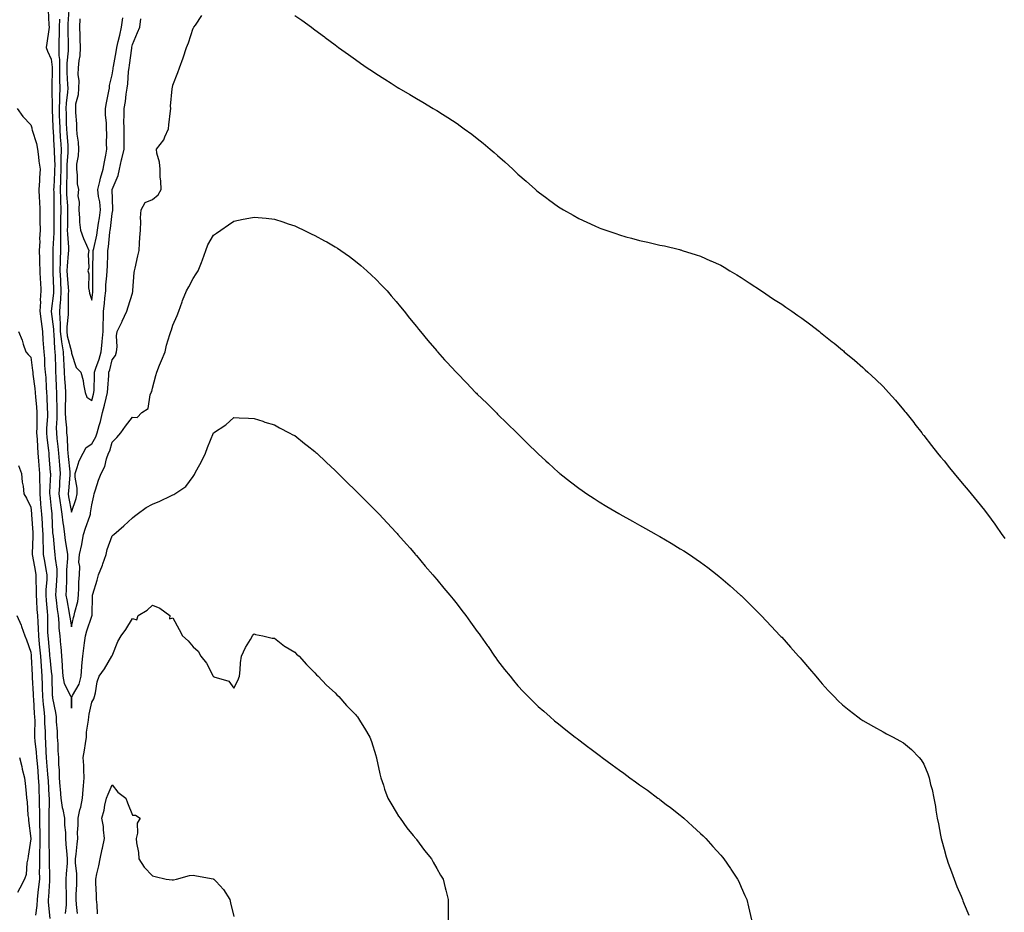
# Model space of a CAD drawing. Units: inches. Extents: x 981683 to 984323, y 7334858 to 7337498.
# Drawn here: x 983353 to 983838, y 7336506 to 7336946 of the extents above; entities that cross this region are included whole.
import ezdxf

# ---------------------------------------------------------------- set-up
doc = ezdxf.new("R2010")
doc.units = ezdxf.units.IN
doc.header["$MEASUREMENT"] = 0
doc.layers.add('Contour_98167334', color=7, linetype='Continuous', true_color=0xcf4fc2)

msp = doc.modelspace()

# ---------------------------------------------------------------- linework, layer by layer
at = {"layer": 'Contour_98167334'}
for points in [[(983366.59, 7336950.46, 3277), (983366.85, 7336943.12, 3277), (983367.02, 7336941.92, 3277), (983366.91, 7336940.78, 3277), (983365.85, 7336934.12, 3277), (983365.66, 7336931.92, 3277), (983366.32, 7336930.19, 3277), (983368.05, 7336926.27, 3277), (983368.49, 7336922.35, 3277), (983368.49, 7336921.92, 3277), (983368.5, 7336921.47, 3277), (983368.41, 7336912.28, 3277), (983368.41, 7336911.92, 3277), (983368.39, 7336911.57, 3277), (983368.57, 7336902.44, 3277), (983368.55, 7336901.92, 3277), (983368.56, 7336901.41, 3277), (983368.88, 7336892.75, 3277), (983368.9, 7336891.92, 3277), (983368.96, 7336891.01, 3277), (983369.39, 7336883.25, 3277), (983369.48, 7336881.92, 3277), (983369.45, 7336880.52, 3277), (983369.79, 7336873.66, 3277), (983369.76, 7336871.92, 3277), (983369.71, 7336870.26, 3277), (983369.31, 7336863.18, 3277), (983369.27, 7336861.92, 3277), (983369.32, 7336860.66, 3277), (983369.36, 7336853.23, 3277), (983369.41, 7336851.92, 3277), (983369.4, 7336850.58, 3277), (983369.38, 7336843.24, 3277), (983369.37, 7336841.92, 3277), (983369.37, 7336840.6, 3277), (983368.84, 7336832.71, 3277), (983368.85, 7336831.92, 3277), (983368.81, 7336831.15, 3277), (983368.91, 7336822.78, 3277), (983368.88, 7336821.92, 3277), (983368.93, 7336821.05, 3277), (983369.13, 7336813, 3277), (983369.19, 7336811.92, 3277), (983369.13, 7336810.84, 3277), (983368.05, 7336802.04, 3277), (983368.03, 7336801.94, 3277), (983368.03, 7336801.92, 3277), (983368.03, 7336801.9, 3277), (983368.05, 7336801.81, 3277), (983369.16, 7336793.03, 3277), (983369.16, 7336791.92, 3277), (983369.34, 7336790.63, 3277), (983369.63, 7336783.51, 3277), (983369.9, 7336781.92, 3277), (983369.98, 7336779.99, 3277), (983370.12, 7336774, 3277), (983370.23, 7336771.92, 3277), (983370.35, 7336769.62, 3277), (983370.55, 7336764.42, 3277), (983370.71, 7336761.92, 3277), (983370.7, 7336759.27, 3277), (983370.8, 7336754.67, 3277), (983370.79, 7336751.92, 3277), (983370.86, 7336749.11, 3277), (983370.56, 7336744.42, 3277), (983370.63, 7336741.92, 3277), (983370.87, 7336739.1, 3277), (983371.36, 7336735.23, 3277), (983371.62, 7336731.92, 3277), (983371.97, 7336728, 3277), (983372.11, 7336725.99, 3277), (983372.48, 7336721.92, 3277), (983372.21, 7336717.76, 3277), (983372.14, 7336716.01, 3277), (983371.88, 7336711.92, 3277), (983372.49, 7336707.48, 3277), (983372.6, 7336706.47, 3277), (983373.28, 7336701.92, 3277), (983373.74, 7336697.61, 3277), (983374.07, 7336695.91, 3277), (983374.55, 7336691.92, 3277), (983374.95, 7336688.82, 3277), (983375.79, 7336684.18, 3277), (983376.12, 7336681.92, 3277), (983376.18, 7336680.05, 3277), (983375.6, 7336674.37, 3277), (983375.67, 7336671.92, 3277), (983375.54, 7336669.42, 3277), (983375.49, 7336664.48, 3277), (983375.35, 7336661.92, 3277), (983375.7, 7336659.56, 3277), (983376.97, 7336653, 3277), (983377.14, 7336651.92, 3277), (983377.21, 7336651.08, 3277), (983378.05, 7336646.39, 3277), (983379.13, 7336650.84, 3277), (983379.46, 7336651.92, 3277), (983379.73, 7336653.6, 3277), (983381.16, 7336658.82, 3277), (983381.54, 7336661.92, 3277), (983381.75, 7336665.62, 3277), (983381.7, 7336668.27, 3277), (983381.95, 7336671.92, 3277), (983382.12, 7336675.99, 3277), (983381.71, 7336678.26, 3277), (983381.98, 7336681.92, 3277), (983383.12, 7336686.85, 3277), (983383.13, 7336687, 3277), (983384.01, 7336691.92, 3277), (983385.02, 7336694.94, 3277), (983387.03, 7336700.9, 3277), (983387.38, 7336701.92, 3277), (983387.51, 7336702.45, 3277), (983388.05, 7336706.55, 3277), (983389.05, 7336710.92, 3277), (983389.31, 7336711.92, 3277), (983389.97, 7336713.84, 3277), (983391.39, 7336718.59, 3277), (983392.71, 7336721.92, 3277), (983394.57, 7336725.4, 3277), (983395.33, 7336729.2, 3277), (983396.26, 7336731.92, 3277), (983396.88, 7336733.1, 3277), (983398.05, 7336737.44, 3277), (983400.37, 7336739.6, 3277), (983402.32, 7336741.92, 3277), (983404.75, 7336745.22, 3277), (983408.05, 7336749.69, 3277), (983410.51, 7336749.46, 3277), (983412.81, 7336751.92, 3277), (983415.92, 7336754.05, 3277), (983416.79, 7336760.66, 3277), (983417.34, 7336761.92, 3277), (983417.58, 7336762.39, 3277), (983418.05, 7336764.07, 3277), (983419.68, 7336770.28, 3277), (983420.07, 7336771.92, 3277), (983421.49, 7336775.36, 3277), (983422.4, 7336777.57, 3277), (983424.21, 7336781.92, 3277), (983424.86, 7336785.12, 3277), (983426.59, 7336790.46, 3277), (983426.95, 7336791.92, 3277), (983427.29, 7336792.68, 3277), (983428.05, 7336795.09, 3277), (983430.2, 7336799.77, 3277), (983431.01, 7336801.92, 3277), (983432.62, 7336806.49, 3277), (983432.82, 7336807.15, 3277), (983434.76, 7336811.92, 3277), (983435.93, 7336814.04, 3277), (983438.05, 7336818.02, 3277), (983439.57, 7336820.4, 3277), (983440.46, 7336821.92, 3277), (983442.06, 7336825.93, 3277), (983442.66, 7336827.31, 3277), (983444.31, 7336831.92, 3277), (983445.33, 7336834.64, 3277), (983448.05, 7336839.46, 3277), (983449.55, 7336840.41, 3277), (983451.66, 7336841.92, 3277), (983455.46, 7336844.51, 3277), (983458.05, 7336846.37, 3277), (983462.67, 7336847.3, 3277), (983463.64, 7336847.5, 3277), (983468.05, 7336848.39, 3277), (983471.97, 7336848, 3277), (983473.95, 7336847.81, 3277), (983478.05, 7336847.41, 3277), (983482.15, 7336846.02, 3277), (983484.88, 7336845.09, 3277), (983488.05, 7336844.02, 3277), (983489.49, 7336843.35, 3277), (983492.5, 7336841.92, 3277), (983496.24, 7336840.11, 3277), (983498.05, 7336839.24, 3277), (983502.82, 7336836.68, 3277), (983503.9, 7336836.07, 3277), (983508.05, 7336833.75, 3277), (983509.16, 7336833.04, 3277), (983510.82, 7336831.92, 3277), (983515.05, 7336828.93, 3277), (983518.05, 7336826.65, 3277), (983520.64, 7336824.51, 3277), (983523.58, 7336821.92, 3277), (983525.92, 7336819.79, 3277), (983528.05, 7336817.71, 3277), (983530.91, 7336814.78, 3277), (983533.56, 7336811.92, 3277), (983535.64, 7336809.51, 3277), (983538.05, 7336806.65, 3277), (983540.22, 7336804.08, 3277), (983542, 7336801.92, 3277), (983544.68, 7336798.55, 3277), (983548.05, 7336794.35, 3277), (983549.14, 7336793.01, 3277), (983550.05, 7336791.92, 3277), (983553.68, 7336787.55, 3277), (983558.05, 7336782.38, 3277), (983558.26, 7336782.13, 3277), (983558.46, 7336781.92, 3277), (983561.94, 7336778.03, 3277), (983562.99, 7336776.86, 3277), (983567.57, 7336771.92, 3277), (983567.8, 7336771.67, 3277), (983568.05, 7336771.4, 3277), (983572.7, 7336766.57, 3277), (983577.23, 7336761.92, 3277), (983577.64, 7336761.51, 3277), (983578.05, 7336761.1, 3277), (983582.67, 7336756.54, 3277), (983587.38, 7336751.92, 3277), (983587.72, 7336751.59, 3277), (983588.05, 7336751.25, 3277), (983592.76, 7336746.63, 3277), (983597.56, 7336741.92, 3277), (983597.81, 7336741.68, 3277), (983598.05, 7336741.44, 3277), (983602.85, 7336736.72, 3277), (983607.76, 7336731.92, 3277), (983607.9, 7336731.77, 3277), (983608.05, 7336731.63, 3277), (983611.8, 7336728.17, 3277), (983613.1, 7336726.97, 3277), (983618.05, 7336722.47, 3277), (983618.35, 7336722.22, 3277), (983618.74, 7336721.92, 3277), (983623.99, 7336717.86, 3277), (983628.05, 7336714.72, 3277), (983629.7, 7336713.58, 3277), (983632.11, 7336711.92, 3277), (983635.66, 7336709.53, 3277), (983638.05, 7336707.93, 3277), (983641.83, 7336705.7, 3277), (983647.75, 7336702.22, 3277), (983648.05, 7336702.04, 3277), (983648.13, 7336702, 3277), (983648.27, 7336701.92, 3277), (983654.53, 7336698.4, 3277), (983658.05, 7336696.44, 3277), (983660.97, 7336694.84, 3277), (983666.19, 7336691.92, 3277), (983667.37, 7336691.24, 3277), (983668.05, 7336690.84, 3277), (983670.72, 7336689.26, 3277), (983673.66, 7336687.53, 3277), (983678.05, 7336684.86, 3277), (983679.86, 7336683.73, 3277), (983682.58, 7336681.92, 3277), (983685.85, 7336679.72, 3277), (983688.05, 7336678.18, 3277), (983691.64, 7336675.51, 3277), (983696.31, 7336671.92, 3277), (983697.29, 7336671.16, 3277), (983698.05, 7336670.54, 3277), (983702.67, 7336666.54, 3277), (983707.84, 7336661.92, 3277), (983707.95, 7336661.82, 3277), (983708.05, 7336661.73, 3277), (983712.99, 7336656.86, 3277), (983717.89, 7336651.92, 3277), (983717.97, 7336651.84, 3277), (983718.05, 7336651.77, 3277), (983722.84, 7336646.72, 3277), (983727.34, 7336641.92, 3277), (983727.69, 7336641.56, 3277), (983728.05, 7336641.17, 3277), (983732.43, 7336636.3, 3277), (983736.32, 7336631.92, 3277), (983737.14, 7336631.01, 3277), (983738.05, 7336629.97, 3277), (983741.78, 7336625.65, 3277), (983744.87, 7336621.92, 3277), (983746.34, 7336620.21, 3277), (983748.05, 7336618.17, 3277), (983751.04, 7336614.91, 3277), (983753.85, 7336611.92, 3277), (983755.95, 7336609.82, 3277), (983758.05, 7336607.79, 3277), (983761.28, 7336605.15, 3277), (983765.53, 7336601.92, 3277), (983767, 7336600.86, 3277), (983768.05, 7336600.12, 3277), (983773.26, 7336597.13, 3277), (983778.05, 7336594.48, 3277), (983779.76, 7336593.63, 3277), (983783.05, 7336591.92, 3277), (983786.28, 7336590.16, 3277), (983788.05, 7336589.07, 3277), (983791.98, 7336585.84, 3277), (983795.83, 7336581.92, 3277), (983796.81, 7336580.67, 3277), (983798.05, 7336578.53, 3277), (983800.02, 7336573.89, 3277), (983800.67, 7336571.92, 3277), (983801.47, 7336568.5, 3277), (983802.15, 7336566.03, 3277), (983803.02, 7336561.92, 3277), (983803.79, 7336557.67, 3277), (983804.05, 7336555.92, 3277), (983804.74, 7336551.92, 3277), (983805.31, 7336549.18, 3277), (983806.33, 7336543.64, 3277), (983806.67, 7336541.92, 3277), (983806.96, 7336540.83, 3277), (983808.05, 7336536.68, 3277), (983809.08, 7336532.95, 3277), (983809.38, 7336531.92, 3277), (983810.13, 7336529.84, 3277), (983811.67, 7336525.54, 3277), (983812.99, 7336521.92, 3277), (983814.45, 7336518.32, 3277), (983816.51, 7336513.46, 3277), (983817.14, 7336511.92, 3277), (983817.4, 7336511.26, 3277), (983818.05, 7336509.6, 3277), (983820.33, 7336504.2, 3277)], [(983372.13, 7336946.01, 3278), (983372.04, 7336941.92, 3278), (983372, 7336937.97, 3278), (983371.91, 7336935.78, 3278), (983371.86, 7336931.92, 3278), (983371.88, 7336928.09, 3278), (983372.11, 7336925.98, 3278), (983372.13, 7336921.92, 3278), (983372.23, 7336917.75, 3278), (983372.21, 7336916.08, 3278), (983372.31, 7336911.92, 3278), (983372.09, 7336907.88, 3278), (983372.12, 7336906, 3278), (983371.93, 7336901.92, 3278), (983372.05, 7336897.92, 3278), (983372.12, 7336896, 3278), (983372.25, 7336891.92, 3278), (983372.54, 7336887.43, 3278), (983372.59, 7336886.47, 3278), (983372.9, 7336881.92, 3278), (983372.82, 7336877.15, 3278), (983372.84, 7336876.71, 3278), (983372.77, 7336871.92, 3278), (983372.63, 7336867.34, 3278), (983372.57, 7336866.45, 3278), (983372.43, 7336861.92, 3278), (983372.59, 7336857.38, 3278), (983372.59, 7336856.47, 3278), (983372.77, 7336851.92, 3278), (983372.73, 7336847.24, 3278), (983372.73, 7336846.59, 3278), (983372.69, 7336841.92, 3278), (983372.71, 7336837.26, 3278), (983372.66, 7336836.53, 3278), (983372.69, 7336831.92, 3278), (983372.5, 7336827.47, 3278), (983372.51, 7336826.38, 3278), (983372.35, 7336821.92, 3278), (983372.58, 7336817.39, 3278), (983372.6, 7336816.47, 3278), (983372.84, 7336811.92, 3278), (983372.61, 7336807.36, 3278), (983372.48, 7336806.35, 3278), (983372.22, 7336801.92, 3278), (983372.25, 7336797.72, 3278), (983372.42, 7336796.3, 3278), (983372.45, 7336791.92, 3278), (983373.11, 7336786.98, 3278), (983373.15, 7336786.82, 3278), (983373.95, 7336781.92, 3278), (983374.13, 7336778, 3278), (983374.3, 7336775.67, 3278), (983374.48, 7336771.92, 3278), (983374.67, 7336768.54, 3278), (983374.95, 7336765.02, 3278), (983375.13, 7336761.92, 3278), (983375.13, 7336759, 3278), (983375.02, 7336754.95, 3278), (983375.01, 7336751.92, 3278), (983375.08, 7336748.95, 3278), (983375.61, 7336744.36, 3278), (983375.68, 7336741.92, 3278), (983375.86, 7336739.74, 3278), (983376.09, 7336733.88, 3278), (983376.24, 7336731.92, 3278), (983376.39, 7336730.26, 3278), (983377.2, 7336722.77, 3278), (983377.28, 7336721.92, 3278), (983377.22, 7336721.09, 3278), (983376.52, 7336713.45, 3278), (983376.42, 7336711.92, 3278), (983376.61, 7336710.49, 3278), (983378.05, 7336702.79, 3278), (983380.36, 7336709.61, 3278), (983380.85, 7336711.92, 3278), (983380.83, 7336714.7, 3278), (983379.86, 7336720.11, 3278), (983379.84, 7336721.92, 3278), (983380.93, 7336724.8, 3278), (983381.89, 7336728.09, 3278), (983383.81, 7336731.92, 3278), (983385.24, 7336734.73, 3278), (983388.05, 7336736.6, 3278), (983390.04, 7336739.93, 3278), (983390.78, 7336741.92, 3278), (983391.78, 7336745.66, 3278), (983392.41, 7336747.56, 3278), (983393.4, 7336751.92, 3278), (983394.36, 7336755.61, 3278), (983395.14, 7336759.01, 3278), (983395.86, 7336761.92, 3278), (983395.96, 7336764.01, 3278), (983396.42, 7336770.28, 3278), (983396.5, 7336771.92, 3278), (983396.88, 7336773.09, 3278), (983398.05, 7336777.94, 3278), (983399.83, 7336780.14, 3278), (983400.21, 7336781.92, 3278), (983400.52, 7336784.39, 3278), (983400.19, 7336789.78, 3278), (983400.62, 7336791.92, 3278), (983403.08, 7336796.9, 3278), (983403.11, 7336796.98, 3278), (983405.28, 7336801.92, 3278), (983405.92, 7336804.04, 3278), (983408.05, 7336810.85, 3278), (983408.3, 7336811.67, 3278), (983408.3, 7336811.92, 3278), (983408.32, 7336812.19, 3278), (983409.01, 7336820.96, 3278), (983409.08, 7336821.92, 3278), (983409.37, 7336823.23, 3278), (983410.78, 7336829.18, 3278), (983411.36, 7336831.92, 3278), (983411.63, 7336835.51, 3278), (983411.67, 7336838.3, 3278), (983412, 7336841.92, 3278), (983412.25, 7336846.12, 3278), (983412.06, 7336847.91, 3278), (983412.41, 7336851.92, 3278), (983414.44, 7336855.53, 3278), (983418.05, 7336856.96, 3278), (983420.72, 7336859.25, 3278), (983422.2, 7336861.92, 3278), (983422.14, 7336866.01, 3278), (983421.83, 7336868.14, 3278), (983421.76, 7336871.92, 3278), (983421.5, 7336875.37, 3278), (983420.14, 7336879.83, 3278), (983419.9, 7336881.92, 3278), (983423.55, 7336886.43, 3278), (983424.06, 7336887.93, 3278), (983425.95, 7336891.92, 3278), (983426.09, 7336893.88, 3278), (983426.89, 7336900.76, 3278), (983426.98, 7336901.92, 3278), (983426.91, 7336903.06, 3278), (983427.75, 7336911.61, 3278), (983427.72, 7336911.92, 3278), (983427.79, 7336912.18, 3278), (983428.05, 7336913.32, 3278), (983430.4, 7336919.57, 3278), (983431.24, 7336921.92, 3278), (983433.06, 7336926.91, 3278), (983433.07, 7336926.94, 3278), (983434.8, 7336931.92, 3278), (983435.76, 7336934.21, 3278), (983438.05, 7336941.47, 3278), (983438.25, 7336941.73, 3278), (983438.38, 7336941.92, 3278), (983439.13, 7336943, 3278), (983442.3, 7336947.67, 3278)], [(983376.7, 7336950.57, 3279), (983376.33, 7336943.64, 3279), (983376.29, 7336941.92, 3279), (983376.27, 7336940.14, 3279), (983376.39, 7336933.58, 3279), (983376.37, 7336931.92, 3279), (983376.38, 7336930.25, 3279), (983375.76, 7336924.21, 3279), (983375.77, 7336921.92, 3279), (983375.82, 7336919.7, 3279), (983376.17, 7336913.81, 3279), (983376.2, 7336911.92, 3279), (983376.1, 7336909.97, 3279), (983375.44, 7336904.53, 3279), (983375.32, 7336901.92, 3279), (983375.4, 7336899.27, 3279), (983375.52, 7336894.45, 3279), (983375.6, 7336891.92, 3279), (983375.75, 7336889.62, 3279), (983376.2, 7336883.77, 3279), (983376.33, 7336881.92, 3279), (983376.29, 7336880.17, 3279), (983375.8, 7336874.17, 3279), (983375.76, 7336871.92, 3279), (983375.7, 7336869.57, 3279), (983375.67, 7336864.3, 3279), (983375.6, 7336861.92, 3279), (983375.68, 7336859.55, 3279), (983376.05, 7336853.92, 3279), (983376.12, 7336851.92, 3279), (983376.11, 7336849.98, 3279), (983376.03, 7336843.94, 3279), (983376.01, 7336841.92, 3279), (983376.02, 7336839.89, 3279), (983376.52, 7336833.45, 3279), (983376.53, 7336831.92, 3279), (983376.46, 7336830.33, 3279), (983375.89, 7336824.08, 3279), (983375.8, 7336821.92, 3279), (983375.92, 7336819.79, 3279), (983376.42, 7336813.56, 3279), (983376.51, 7336811.92, 3279), (983376.42, 7336810.29, 3279), (983376.5, 7336803.47, 3279), (983376.4, 7336801.92, 3279), (983376.41, 7336800.28, 3279), (983375.73, 7336794.24, 3279), (983375.74, 7336791.92, 3279), (983376.01, 7336789.88, 3279), (983377.99, 7336781.98, 3279), (983378, 7336781.92, 3279), (983378, 7336781.88, 3279), (983378.05, 7336781.24, 3279), (983380.29, 7336774.15, 3279), (983382.6, 7336771.92, 3279), (983383.87, 7336767.74, 3279), (983384, 7336765.97, 3279), (983384.86, 7336761.92, 3279), (983385.67, 7336759.54, 3279), (983388.05, 7336757.95, 3279), (983388.92, 7336761.06, 3279), (983389.13, 7336761.92, 3279), (983389.18, 7336763.05, 3279), (983389.35, 7336770.62, 3279), (983389.41, 7336771.92, 3279), (983390.07, 7336773.94, 3279), (983391.68, 7336778.29, 3279), (983392.73, 7336781.92, 3279), (983393.23, 7336786.74, 3279), (983393.22, 7336787.09, 3279), (983393.62, 7336791.92, 3279), (983393.64, 7336796.33, 3279), (983393.82, 7336797.69, 3279), (983393.84, 7336801.92, 3279), (983394.27, 7336805.7, 3279), (983394.51, 7336808.39, 3279), (983394.91, 7336811.92, 3279), (983395.05, 7336814.92, 3279), (983395.52, 7336819.39, 3279), (983395.66, 7336821.92, 3279), (983395.73, 7336824.24, 3279), (983395.96, 7336829.83, 3279), (983396.02, 7336831.92, 3279), (983396.33, 7336833.64, 3279), (983397.01, 7336840.88, 3279), (983397.18, 7336841.92, 3279), (983397.29, 7336842.68, 3279), (983398.05, 7336850.11, 3279), (983398.39, 7336851.58, 3279), (983398.41, 7336851.92, 3279), (983398.41, 7336852.28, 3279), (983398.09, 7336861.88, 3279), (983398.09, 7336861.92, 3279), (983398.11, 7336861.97, 3279), (983401.05, 7336868.92, 3279), (983401.72, 7336871.92, 3279), (983402.79, 7336876.66, 3279), (983402.88, 7336877.09, 3279), (983403.96, 7336881.92, 3279), (983403.99, 7336885.99, 3279), (983403.96, 7336887.82, 3279), (983403.98, 7336891.92, 3279), (983403.94, 7336896.04, 3279), (983404.08, 7336897.94, 3279), (983404.03, 7336901.92, 3279), (983404.65, 7336905.32, 3279), (983405.07, 7336908.95, 3279), (983405.57, 7336911.92, 3279), (983405.85, 7336914.12, 3279), (983406.23, 7336920.11, 3279), (983406.45, 7336921.92, 3279), (983406.66, 7336923.3, 3279), (983407.76, 7336931.62, 3279), (983407.8, 7336931.92, 3279), (983407.84, 7336932.13, 3279), (983408.05, 7336933.5, 3279), (983410.56, 7336939.42, 3279), (983411.72, 7336941.92, 3279), (983412.23, 7336946.1, 3279)], [(983488.05, 7336947.83, 3278), (983491.53, 7336945.4, 3278), (983496.33, 7336941.92, 3278), (983497.35, 7336941.22, 3278), (983498.05, 7336940.73, 3278), (983502.68, 7336937.3, 3278), (983503.11, 7336936.98, 3278), (983508.05, 7336933.21, 3278), (983508.78, 7336932.65, 3278), (983509.71, 7336931.92, 3278), (983514.62, 7336928.49, 3278), (983518.05, 7336926.04, 3278), (983520.45, 7336924.32, 3278), (983523.78, 7336921.92, 3278), (983526.38, 7336920.26, 3278), (983528.05, 7336919.19, 3278), (983532.47, 7336916.35, 3278), (983535.63, 7336914.35, 3278), (983538.05, 7336912.8, 3278), (983538.59, 7336912.46, 3278), (983539.45, 7336911.92, 3278), (983544.87, 7336908.73, 3278), (983548.05, 7336906.87, 3278), (983551.16, 7336905.03, 3278), (983556.31, 7336901.92, 3278), (983557.41, 7336901.28, 3278), (983558.05, 7336900.89, 3278), (983560.85, 7336899.12, 3278), (983563.56, 7336897.42, 3278), (983568.05, 7336894.45, 3278), (983569.54, 7336893.42, 3278), (983571.62, 7336891.92, 3278), (983575.34, 7336889.21, 3278), (983578.05, 7336887.13, 3278), (983580.95, 7336884.82, 3278), (983584.46, 7336881.92, 3278), (983586.38, 7336880.25, 3278), (983588.05, 7336878.75, 3278), (983591.65, 7336875.52, 3278), (983595.53, 7336871.92, 3278), (983596.81, 7336870.68, 3278), (983598.05, 7336869.45, 3278), (983602.13, 7336866, 3278), (983606.76, 7336861.92, 3278), (983607.44, 7336861.31, 3278), (983608.05, 7336860.78, 3278), (983612.34, 7336857.63, 3278), (983613.16, 7336857.03, 3278), (983618.05, 7336853.35, 3278), (983618.97, 7336852.84, 3278), (983620.58, 7336851.92, 3278), (983625.36, 7336849.23, 3278), (983628.05, 7336847.67, 3278), (983632, 7336845.87, 3278), (983635.99, 7336843.98, 3278), (983638.05, 7336843.03, 3278), (983638.89, 7336842.76, 3278), (983641.32, 7336841.92, 3278), (983646.32, 7336840.2, 3278), (983648.05, 7336839.55, 3278), (983651.32, 7336838.65, 3278), (983654.08, 7336837.95, 3278), (983658.05, 7336836.81, 3278), (983662.08, 7336835.95, 3278), (983664.65, 7336835.32, 3278), (983668.05, 7336834.58, 3278), (983670.26, 7336834.13, 3278), (983677.67, 7336832.3, 3278), (983678.05, 7336832.21, 3278), (983678.28, 7336832.15, 3278), (983679.04, 7336831.92, 3278), (983685.92, 7336829.79, 3278), (983688.05, 7336829.04, 3278), (983692.99, 7336826.86, 3278), (983693.22, 7336826.75, 3278), (983698.05, 7336824.64, 3278), (983699.76, 7336823.62, 3278), (983702.51, 7336821.92, 3278), (983705.94, 7336819.82, 3278), (983708.05, 7336818.51, 3278), (983712.02, 7336815.89, 3278), (983718.05, 7336811.92, 3278), (983724.09, 7336807.96, 3278), (983728.05, 7336805.41, 3278), (983730.12, 7336803.99, 3278), (983733.08, 7336801.92, 3278), (983736.03, 7336799.9, 3278), (983738.05, 7336798.48, 3278), (983741.81, 7336795.67, 3278), (983746.63, 7336791.92, 3278), (983747.43, 7336791.31, 3278), (983748.05, 7336790.83, 3278), (983752.97, 7336786.85, 3278), (983753.84, 7336786.13, 3278), (983758.05, 7336782.66, 3278), (983758.45, 7336782.33, 3278), (983758.92, 7336781.92, 3278), (983763.89, 7336777.76, 3278), (983768.05, 7336774.14, 3278), (983769.21, 7336773.09, 3278), (983770.46, 7336771.92, 3278), (983774.42, 7336768.29, 3278), (983778.05, 7336764.76, 3278), (983779.42, 7336763.29, 3278), (983780.63, 7336761.92, 3278), (983784.13, 7336758, 3278), (983788.05, 7336753.31, 3278), (983788.67, 7336752.55, 3278), (983789.16, 7336751.92, 3278), (983793.14, 7336747.01, 3278), (983793.74, 7336746.23, 3278), (983797.08, 7336741.92, 3278), (983797.51, 7336741.38, 3278), (983798.05, 7336740.7, 3278), (983801.93, 7336735.8, 3278), (983804.92, 7336731.92, 3278), (983806.32, 7336730.19, 3278), (983808.05, 7336728.09, 3278), (983810.82, 7336724.69, 3278), (983813.05, 7336721.92, 3278), (983815.34, 7336719.21, 3278), (983818.05, 7336716, 3278), (983819.9, 7336713.76, 3278), (983821.37, 7336711.92, 3278), (983824.42, 7336708.29, 3278), (983828.05, 7336703.86, 3278), (983828.89, 7336702.76, 3278), (983829.5, 7336701.92, 3278), (983833.13, 7336697, 3278), (983833.45, 7336696.52, 3278), (983836.61, 7336691.92, 3278), (983837.22, 7336691.09, 3278), (983838.05, 7336689.86, 3278)], [(983382.2, 7336946.08, 3280), (983381.99, 7336941.92, 3280), (983382.15, 7336937.82, 3280), (983382.2, 7336936.07, 3280), (983382.37, 7336931.92, 3280), (983382.13, 7336927.84, 3280), (983381.68, 7336925.55, 3280), (983381.41, 7336921.92, 3280), (983381.24, 7336918.72, 3280), (983381.61, 7336915.48, 3280), (983381.49, 7336911.92, 3280), (983381.34, 7336908.62, 3280), (983380.12, 7336904, 3280), (983379.99, 7336901.92, 3280), (983380.09, 7336899.88, 3280), (983380.49, 7336894.37, 3280), (983380.61, 7336891.92, 3280), (983380.66, 7336889.31, 3280), (983381.4, 7336885.26, 3280), (983381.44, 7336881.92, 3280), (983381.39, 7336878.58, 3280), (983380.51, 7336874.38, 3280), (983380.46, 7336871.92, 3280), (983380.93, 7336869.03, 3280), (983380.85, 7336864.72, 3280), (983381.58, 7336861.92, 3280), (983381.21, 7336858.76, 3280), (983381.88, 7336855.75, 3280), (983381.63, 7336851.92, 3280), (983382.06, 7336847.9, 3280), (983381.99, 7336845.86, 3280), (983382.57, 7336841.92, 3280), (983383.96, 7336837.83, 3280), (983385.5, 7336834.46, 3280), (983386.54, 7336831.92, 3280), (983386.25, 7336830.12, 3280), (983386.58, 7336823.4, 3280), (983386.18, 7336821.92, 3280), (983386.56, 7336820.43, 3280), (983386.45, 7336813.53, 3280), (983386.7, 7336811.92, 3280), (983386.91, 7336810.77, 3280), (983388.05, 7336807.46, 3280)], [(983388.05, 7336807.46, 3280), (983388.56, 7336811.41, 3280), (983388.62, 7336811.92, 3280), (983388.65, 7336812.51, 3280), (983388.59, 7336821.38, 3280), (983388.62, 7336821.92, 3280), (983388.64, 7336822.51, 3280), (983388.8, 7336831.17, 3280), (983388.82, 7336831.92, 3280), (983389, 7336832.87, 3280), (983390.57, 7336839.41, 3280), (983390.96, 7336841.92, 3280), (983391.45, 7336845.32, 3280), (983391.93, 7336848.04, 3280), (983392.44, 7336851.92, 3280), (983392.01, 7336855.88, 3280), (983391.42, 7336858.55, 3280), (983390.97, 7336861.92, 3280), (983392.04, 7336865.91, 3280), (983392.44, 7336867.53, 3280), (983393.69, 7336871.92, 3280), (983394.35, 7336875.62, 3280), (983394.99, 7336878.86, 3280), (983395.56, 7336881.92, 3280), (983395.39, 7336884.57, 3280), (983395.53, 7336889.41, 3280), (983395.35, 7336891.92, 3280), (983395.25, 7336894.72, 3280), (983394.88, 7336898.75, 3280), (983394.78, 7336901.92, 3280), (983395.3, 7336904.67, 3280), (983396.51, 7336910.38, 3280), (983396.81, 7336911.92, 3280), (983396.79, 7336913.18, 3280), (983398.05, 7336918.54, 3280), (983398.56, 7336921.41, 3280), (983398.62, 7336921.92, 3280), (983398.72, 7336922.6, 3280), (983400.05, 7336929.91, 3280), (983400.36, 7336931.92, 3280), (983401.06, 7336934.93, 3280), (983401.94, 7336938.03, 3280), (983402.73, 7336941.92, 3280), (983403.3, 7336946.67, 3280)], [(983351.27, 7336901.92, 3276), (983354.08, 7336897.95, 3276), (983358.05, 7336893.89, 3276), (983358.48, 7336892.35, 3276), (983358.57, 7336891.92, 3276), (983358.75, 7336891.22, 3276), (983360.74, 7336884.6, 3276), (983361.36, 7336881.92, 3276), (983361.85, 7336878.12, 3276), (983362.03, 7336875.91, 3276), (983362.61, 7336871.92, 3276), (983362.25, 7336867.72, 3276), (983362.33, 7336866.2, 3276), (983362.05, 7336861.92, 3276), (983362.19, 7336857.78, 3276), (983362.26, 7336856.13, 3276), (983362.4, 7336851.92, 3276), (983362.47, 7336847.49, 3276), (983362.53, 7336846.4, 3276), (983362.61, 7336841.92, 3276), (983362.34, 7336837.63, 3276), (983362.4, 7336836.27, 3276), (983362.17, 7336831.92, 3276), (983362.26, 7336827.71, 3276), (983362.3, 7336826.16, 3276), (983362.39, 7336821.92, 3276), (983362.67, 7336817.3, 3276), (983362.72, 7336816.59, 3276), (983363, 7336811.92, 3276), (983362.67, 7336807.31, 3276), (983362.72, 7336806.59, 3276), (983362.46, 7336801.92, 3276), (983363.07, 7336796.94, 3276), (983363.08, 7336796.89, 3276), (983363.78, 7336791.92, 3276), (983364.02, 7336787.88, 3276), (983364.17, 7336785.8, 3276), (983364.4, 7336781.92, 3276), (983364.69, 7336778.56, 3276), (983364.81, 7336775.16, 3276), (983365.06, 7336771.92, 3276), (983365.34, 7336769.21, 3276), (983365.58, 7336764.39, 3276), (983365.8, 7336761.92, 3276), (983365.95, 7336759.82, 3276), (983366.12, 7336753.86, 3276), (983366.23, 7336751.92, 3276), (983366.17, 7336750.04, 3276), (983365.76, 7336744.21, 3276), (983365.68, 7336741.92, 3276), (983365.86, 7336739.73, 3276), (983366.73, 7336733.24, 3276), (983366.86, 7336731.92, 3276), (983366.94, 7336730.81, 3276), (983367.63, 7336722.34, 3276), (983367.66, 7336721.92, 3276), (983367.66, 7336721.53, 3276), (983367.29, 7336712.69, 3276), (983367.29, 7336711.92, 3276), (983367.35, 7336711.22, 3276), (983368.05, 7336704.64, 3276), (983368.3, 7336702.17, 3276), (983368.34, 7336701.92, 3276), (983368.37, 7336701.6, 3276), (983368.78, 7336692.66, 3276), (983368.88, 7336691.92, 3276), (983369, 7336690.97, 3276), (983369.65, 7336683.52, 3276), (983369.88, 7336681.92, 3276), (983369.94, 7336680.03, 3276), (983370.82, 7336674.69, 3276), (983370.89, 7336671.92, 3276), (983370.76, 7336669.21, 3276), (983370.33, 7336664.2, 3276), (983370.21, 7336661.92, 3276), (983370.57, 7336659.4, 3276), (983371.05, 7336654.92, 3276), (983371.52, 7336651.92, 3276), (983371.85, 7336648.13, 3276), (983371.87, 7336645.74, 3276), (983372.26, 7336641.92, 3276), (983372.71, 7336637.26, 3276), (983372.79, 7336636.65, 3276), (983373.22, 7336631.92, 3276), (983373.51, 7336627.38, 3276), (983373.51, 7336626.46, 3276), (983373.77, 7336621.92, 3276), (983374.51, 7336618.38, 3276), (983377.65, 7336612.32, 3276), (983377.79, 7336611.92, 3276), (983377.83, 7336611.69, 3276), (983378.05, 7336606.24, 3276), (983378.3, 7336611.66, 3276), (983378.34, 7336611.92, 3276), (983378.56, 7336612.43, 3276), (983381.84, 7336618.13, 3276), (983382.78, 7336621.92, 3276), (983383.16, 7336626.81, 3276), (983383.21, 7336627.07, 3276), (983383.65, 7336631.92, 3276), (983384.09, 7336635.88, 3276), (983384.5, 7336638.37, 3276), (983384.93, 7336641.92, 3276), (983385.61, 7336644.36, 3276), (983388.05, 7336651.64, 3276), (983388.17, 7336651.81, 3276), (983388.22, 7336651.92, 3276), (983388.23, 7336652.1, 3276), (983388.36, 7336661.6, 3276), (983388.39, 7336661.92, 3276), (983388.54, 7336662.41, 3276), (983390.67, 7336669.3, 3276), (983391.42, 7336671.92, 3276), (983393.31, 7336676.66, 3276), (983393.54, 7336677.41, 3276), (983395.1, 7336681.92, 3276), (983395.6, 7336684.38, 3276), (983398.05, 7336691.24, 3276), (983398.45, 7336691.52, 3276), (983398.92, 7336691.92, 3276), (983403.91, 7336696.06, 3276), (983408.05, 7336700.06, 3276), (983409.09, 7336700.88, 3276), (983410.42, 7336701.92, 3276), (983414.82, 7336705.15, 3276), (983418.05, 7336706.85, 3276), (983421.65, 7336708.32, 3276), (983427.03, 7336710.9, 3276), (983428.05, 7336711.36, 3276), (983428.44, 7336711.53, 3276), (983428.98, 7336711.92, 3276), (983434.41, 7336715.57, 3276), (983438.05, 7336720.41, 3276), (983438.62, 7336721.36, 3276), (983438.91, 7336721.92, 3276), (983439.88, 7336723.75, 3276), (983442.12, 7336727.84, 3276), (983444.09, 7336731.92, 3276), (983445.16, 7336734.82, 3276), (983448.03, 7336741.91, 3276), (983448.04, 7336741.93, 3276), (983448.05, 7336741.94, 3276), (983448.12, 7336741.99, 3276), (983454.07, 7336745.9, 3276), (983458.05, 7336749.49, 3276), (983460.64, 7336749.34, 3276), (983465.34, 7336749.21, 3276), (983468.05, 7336749.05, 3276), (983472.3, 7336747.67, 3276), (983473.42, 7336747.3, 3276), (983478.05, 7336745.86, 3276), (983480.59, 7336744.45, 3276), (983485.39, 7336741.92, 3276), (983487.17, 7336741.04, 3276), (983488.05, 7336740.59, 3276), (983492.9, 7336736.78, 3276), (983494.18, 7336735.78, 3276), (983498.05, 7336732.77, 3276), (983498.48, 7336732.34, 3276), (983498.91, 7336731.92, 3276), (983503.59, 7336727.46, 3276), (983508.05, 7336723.36, 3276), (983508.75, 7336722.63, 3276), (983509.47, 7336721.92, 3276), (983513.76, 7336717.64, 3276), (983518.05, 7336713.57, 3276), (983518.87, 7336712.75, 3276), (983519.72, 7336711.92, 3276), (983523.85, 7336707.73, 3276), (983528.05, 7336703.57, 3276), (983528.86, 7336702.73, 3276), (983529.65, 7336701.92, 3276), (983533.69, 7336697.56, 3276), (983538.05, 7336692.9, 3276), (983538.52, 7336692.38, 3276), (983538.93, 7336691.92, 3276), (983543.18, 7336687.05, 3276), (983544.89, 7336685.09, 3276), (983547.64, 7336681.92, 3276), (983547.84, 7336681.7, 3276), (983548.05, 7336681.45, 3276), (983552.44, 7336676.31, 3276), (983556.2, 7336671.92, 3276), (983557.04, 7336670.91, 3276), (983558.05, 7336669.71, 3276), (983561.59, 7336665.46, 3276), (983564.51, 7336661.92, 3276), (983566.08, 7336659.95, 3276), (983568.05, 7336657.42, 3276), (983570.47, 7336654.34, 3276), (983572.37, 7336651.92, 3276), (983574.76, 7336648.63, 3276), (983578.05, 7336644.08, 3276), (983578.97, 7336642.84, 3276), (983579.65, 7336641.92, 3276), (983583.1, 7336636.97, 3276), (983583.33, 7336636.63, 3276), (983586.61, 7336631.92, 3276), (983587.19, 7336631.06, 3276), (983588.05, 7336629.8, 3276), (983591.48, 7336625.35, 3276), (983594.22, 7336621.92, 3276), (983595.93, 7336619.8, 3276), (983598.05, 7336617.26, 3276), (983600.63, 7336614.5, 3276), (983603.14, 7336611.92, 3276), (983605.58, 7336609.45, 3276), (983608.05, 7336607.07, 3276), (983610.78, 7336604.66, 3276), (983613.97, 7336601.92, 3276), (983616.18, 7336600.05, 3276), (983618.05, 7336598.54, 3276), (983621.72, 7336595.59, 3276), (983626.36, 7336591.92, 3276), (983627.31, 7336591.18, 3276), (983628.05, 7336590.61, 3276), (983632.99, 7336586.86, 3276), (983633.49, 7336586.49, 3276), (983638.05, 7336583.05, 3276), (983638.69, 7336582.56, 3276), (983639.56, 7336581.92, 3276), (983644.46, 7336578.32, 3276), (983648.05, 7336575.66, 3276), (983650.23, 7336574.1, 3276), (983653.22, 7336571.92, 3276), (983656.05, 7336569.92, 3276), (983658.05, 7336568.46, 3276), (983661.87, 7336565.74, 3276), (983667.07, 7336561.92, 3276), (983667.64, 7336561.51, 3276), (983668.05, 7336561.19, 3276), (983671.18, 7336558.78, 3276), (983673.3, 7336557.17, 3276), (983678.05, 7336553.38, 3276), (983678.86, 7336552.73, 3276), (983679.81, 7336551.92, 3276), (983684.17, 7336548.05, 3276), (983688.05, 7336544.46, 3276), (983689.36, 7336543.23, 3276), (983690.71, 7336541.92, 3276), (983694.19, 7336538.06, 3276), (983698.05, 7336533.71, 3276), (983698.88, 7336532.76, 3276), (983699.6, 7336531.92, 3276), (983702.85, 7336527.11, 3276), (983703.01, 7336526.88, 3276), (983706.34, 7336521.92, 3276), (983706.87, 7336520.73, 3276), (983708.05, 7336518, 3276), (983709.95, 7336513.82, 3276), (983710.84, 7336511.92, 3276), (983711.7, 7336508.26, 3276), (983712.18, 7336506.06, 3276), (983713.19, 7336501.92, 3276)], [(983351.97, 7336791.92, 3275), (983353.75, 7336787.62, 3275), (983354.3, 7336785.67, 3275), (983355.59, 7336781.92, 3275), (983356.78, 7336780.65, 3275), (983358.05, 7336779.21, 3275), (983358.89, 7336772.76, 3275), (983358.96, 7336771.92, 3275), (983359.06, 7336770.91, 3275), (983360.03, 7336763.91, 3275), (983360.22, 7336761.92, 3275), (983360.37, 7336759.6, 3275), (983360.86, 7336754.73, 3275), (983361.04, 7336751.92, 3275), (983360.93, 7336749.04, 3275), (983360.94, 7336744.81, 3275), (983360.84, 7336741.92, 3275), (983361.1, 7336738.87, 3275), (983361.26, 7336735.13, 3275), (983361.56, 7336731.92, 3275), (983361.86, 7336728.11, 3275), (983362.02, 7336725.89, 3275), (983362.34, 7336721.92, 3275), (983362.34, 7336717.64, 3275), (983362.39, 7336716.26, 3275), (983362.39, 7336711.92, 3275), (983362.84, 7336707.13, 3275), (983362.87, 7336706.75, 3275), (983363.35, 7336701.92, 3275), (983363.6, 7336697.47, 3275), (983363.65, 7336696.32, 3275), (983363.89, 7336691.92, 3275), (983363.95, 7336687.82, 3275), (983364.1, 7336685.87, 3275), (983364.17, 7336681.92, 3275), (983364.76, 7336678.63, 3275), (983365.43, 7336674.54, 3275), (983365.89, 7336671.92, 3275), (983365.84, 7336669.71, 3275), (983365.38, 7336664.59, 3275), (983365.34, 7336661.92, 3275), (983365.51, 7336659.38, 3275), (983366.03, 7336653.95, 3275), (983366.17, 7336651.92, 3275), (983366.24, 7336650.12, 3275), (983366.29, 7336643.68, 3275), (983366.36, 7336641.92, 3275), (983366.51, 7336640.38, 3275), (983367.19, 7336632.78, 3275), (983367.27, 7336631.92, 3275), (983367.33, 7336631.19, 3275), (983368.05, 7336624.23, 3275), (983368.31, 7336622.19, 3275), (983368.33, 7336621.92, 3275), (983368.41, 7336621.56, 3275), (983368.51, 7336612.38, 3275), (983368.67, 7336611.92, 3275), (983368.77, 7336611.2, 3275), (983370.25, 7336604.12, 3275), (983370.5, 7336601.92, 3275), (983370.55, 7336599.42, 3275), (983370.94, 7336594.81, 3275), (983370.99, 7336591.92, 3275), (983371.28, 7336588.69, 3275), (983371.37, 7336585.24, 3275), (983371.71, 7336581.92, 3275), (983371.69, 7336578.28, 3275), (983372.01, 7336575.88, 3275), (983371.99, 7336571.92, 3275), (983372.36, 7336567.61, 3275), (983372.45, 7336566.33, 3275), (983372.84, 7336561.92, 3275), (983373.43, 7336557.31, 3275), (983373.79, 7336556.18, 3275), (983374.55, 7336551.92, 3275), (983374.69, 7336548.56, 3275), (983375.04, 7336544.93, 3275), (983375.18, 7336541.92, 3275), (983375.35, 7336539.22, 3275), (983375.85, 7336534.12, 3275), (983376, 7336531.92, 3275), (983375.93, 7336529.8, 3275), (983375.36, 7336524.61, 3275), (983375.3, 7336521.92, 3275), (983375.24, 7336519.11, 3275), (983375.42, 7336514.54, 3275), (983375.36, 7336511.92, 3275), (983375.42, 7336509.29, 3275), (983374.98, 7336504.99, 3275)], [(983352.01, 7336725.88, 3274), (983353.47, 7336721.92, 3274), (983353.84, 7336717.71, 3274), (983354.25, 7336715.71, 3274), (983354.66, 7336711.92, 3274), (983355.93, 7336709.8, 3274), (983358.05, 7336705.39, 3274), (983358.32, 7336702.2, 3274), (983358.35, 7336701.92, 3274), (983358.37, 7336701.6, 3274), (983358.97, 7336692.84, 3274), (983359.02, 7336691.92, 3274), (983359.04, 7336690.93, 3274), (983358.67, 7336682.54, 3274), (983358.67, 7336681.92, 3274), (983358.81, 7336681.16, 3274), (983360.16, 7336674.03, 3274), (983360.53, 7336671.92, 3274), (983360.47, 7336669.49, 3274), (983360.71, 7336664.58, 3274), (983360.66, 7336661.92, 3274), (983360.84, 7336659.12, 3274), (983361.05, 7336654.92, 3274), (983361.26, 7336651.92, 3274), (983361.41, 7336648.57, 3274), (983361.63, 7336645.5, 3274), (983361.77, 7336641.92, 3274), (983362.18, 7336637.79, 3274), (983362.35, 7336636.22, 3274), (983362.77, 7336631.92, 3274), (983363.11, 7336626.98, 3274), (983363.13, 7336626.85, 3274), (983363.5, 7336621.92, 3274), (983363.65, 7336617.51, 3274), (983363.66, 7336616.32, 3274), (983363.79, 7336611.92, 3274), (983364.12, 7336607.99, 3274), (983364.41, 7336605.56, 3274), (983364.74, 7336601.92, 3274), (983364.81, 7336598.68, 3274), (983365.02, 7336594.94, 3274), (983365.1, 7336591.92, 3274), (983365.3, 7336589.16, 3274), (983365.36, 7336584.61, 3274), (983365.54, 7336581.92, 3274), (983365.75, 7336579.61, 3274), (983366.28, 7336573.69, 3274), (983366.44, 7336571.92, 3274), (983366.52, 7336570.39, 3274), (983366.97, 7336563.01, 3274), (983367.01, 7336561.92, 3274), (983367.02, 7336560.89, 3274), (983366.91, 7336553.07, 3274), (983366.91, 7336551.92, 3274), (983366.93, 7336550.8, 3274), (983366.9, 7336543.07, 3274), (983366.92, 7336541.92, 3274), (983366.9, 7336540.77, 3274), (983367.02, 7336532.94, 3274), (983367.01, 7336531.92, 3274), (983367.01, 7336530.88, 3274), (983367.23, 7336522.74, 3274), (983367.23, 7336521.92, 3274), (983367.15, 7336521.02, 3274), (983366.78, 7336513.19, 3274), (983366.64, 7336511.92, 3274), (983366.61, 7336510.48, 3274), (983367.41, 7336502.56, 3274)], [(983381.04, 7336504.91, 3275), (983380.6, 7336509.38, 3275), (983380.43, 7336511.92, 3275), (983380.45, 7336514.32, 3275), (983380.65, 7336519.33, 3275), (983380.66, 7336521.92, 3275), (983380.65, 7336524.52, 3275), (983380.08, 7336529.89, 3275), (983380.07, 7336531.92, 3275), (983380.32, 7336534.19, 3275), (983380.81, 7336539.16, 3275), (983381.12, 7336541.92, 3275), (983381.04, 7336544.9, 3275), (983381.38, 7336548.59, 3275), (983381.31, 7336551.92, 3275), (983382.24, 7336556.11, 3275), (983382.63, 7336557.34, 3275), (983383.42, 7336561.92, 3275), (983383.82, 7336566.15, 3275), (983383.97, 7336567.84, 3275), (983384.36, 7336571.92, 3275), (983384.1, 7336575.87, 3275), (983384.11, 7336577.98, 3275), (983383.82, 7336581.92, 3275), (983384.41, 7336585.56, 3275), (983384.91, 7336588.78, 3275), (983385.41, 7336591.92, 3275), (983385.54, 7336594.43, 3275), (983386.5, 7336600.37, 3275), (983386.59, 7336601.92, 3275), (983386.75, 7336603.22, 3275), (983388.05, 7336609.24, 3275), (983389.09, 7336610.88, 3275), (983389.44, 7336611.92, 3275), (983389.93, 7336613.8, 3275), (983390.79, 7336619.18, 3275), (983391.77, 7336621.92, 3275), (983394.4, 7336625.57, 3275), (983397.94, 7336631.81, 3275), (983398.01, 7336631.92, 3275), (983398.02, 7336631.95, 3275), (983398.05, 7336632.09, 3275), (983400.83, 7336639.14, 3275), (983402.5, 7336641.92, 3275), (983404.9, 7336645.08, 3275), (983408.05, 7336650.47, 3275), (983410.19, 7336649.79, 3275), (983410.91, 7336651.92, 3275), (983415.43, 7336654.54, 3275), (983418.05, 7336657.07, 3275), (983421.64, 7336655.51, 3275), (983426.51, 7336651.92, 3275), (983426.35, 7336650.23, 3275), (983428.05, 7336650.79, 3275), (983431.17, 7336645.03, 3275), (983432.83, 7336641.92, 3275), (983435.62, 7336639.49, 3275), (983438.05, 7336636.44, 3275), (983440.47, 7336634.34, 3275), (983441.81, 7336631.92, 3275), (983444.53, 7336628.4, 3275), (983447.95, 7336622.02, 3275), (983448.01, 7336621.92, 3275), (983448.05, 7336621.83, 3275), (983448.23, 7336621.74, 3275), (983455.66, 7336619.53, 3275), (983458.05, 7336616.13, 3275), (983460.04, 7336619.93, 3275), (983460.86, 7336621.92, 3275), (983461.24, 7336625.11, 3275), (983461.43, 7336628.54, 3275), (983461.89, 7336631.92, 3275), (983463.85, 7336636.11, 3275), (983466.26, 7336640.13, 3275), (983467.27, 7336641.92, 3275), (983467.61, 7336642.36, 3275), (983468.05, 7336642.87, 3275), (983468.73, 7336642.6, 3275), (983472.31, 7336641.92, 3275), (983476.94, 7336640.81, 3275), (983478.05, 7336640.72, 3275), (983482.97, 7336636.85, 3275), (983483.31, 7336636.65, 3275), (983488.05, 7336633.78, 3275), (983489.01, 7336632.88, 3275), (983490.19, 7336631.92, 3275), (983493.94, 7336627.8, 3275), (983498.05, 7336623.62, 3275), (983498.83, 7336622.7, 3275), (983499.61, 7336621.92, 3275), (983503.73, 7336617.6, 3275), (983508.05, 7336613.71, 3275), (983508.89, 7336612.76, 3275), (983509.75, 7336611.92, 3275), (983513.67, 7336607.54, 3275), (983518.05, 7336603.15, 3275), (983518.57, 7336602.44, 3275), (983518.98, 7336601.92, 3275), (983520.51, 7336599.46, 3275), (983522.47, 7336596.34, 3275), (983525.13, 7336591.92, 3275), (983525.84, 7336589.72, 3275), (983528.05, 7336582.8, 3275), (983528.24, 7336582.11, 3275), (983528.3, 7336581.92, 3275), (983528.38, 7336581.59, 3275), (983529.96, 7336573.83, 3275), (983530.51, 7336571.92, 3275), (983531.77, 7336568.2, 3275), (983532.37, 7336566.24, 3275), (983534.03, 7336561.92, 3275), (983535.47, 7336559.34, 3275), (983538.05, 7336554.89, 3275), (983539.16, 7336553.03, 3275), (983539.97, 7336551.92, 3275), (983543.38, 7336547.25, 3275), (983546.53, 7336543.44, 3275), (983547.78, 7336541.92, 3275), (983547.88, 7336541.76, 3275), (983548.05, 7336541.53, 3275), (983552.11, 7336535.99, 3275), (983555.52, 7336531.92, 3275), (983556.37, 7336530.25, 3275), (983558.05, 7336527.16, 3275), (983559.99, 7336523.87, 3275), (983561.3, 7336521.92, 3275), (983562.27, 7336517.7, 3275), (983562.54, 7336516.42, 3275), (983563.63, 7336511.92, 3275), (983563.71, 7336507.58, 3275), (983563.72, 7336506.25, 3275), (983563.76, 7336501.92, 3275)], [(983351.19, 7336651.92, 3273), (983353.27, 7336647.14, 3273), (983353.44, 7336646.53, 3273), (983355.05, 7336641.92, 3273), (983355.96, 7336639.83, 3273), (983358.05, 7336633.87, 3273), (983358.24, 7336632.11, 3273), (983358.26, 7336631.92, 3273), (983358.27, 7336631.7, 3273), (983358.65, 7336622.52, 3273), (983358.69, 7336621.92, 3273), (983358.71, 7336621.26, 3273), (983359.18, 7336613.05, 3273), (983359.21, 7336611.92, 3273), (983359.33, 7336610.65, 3273), (983359.73, 7336603.6, 3273), (983359.89, 7336601.92, 3273), (983359.92, 7336600.04, 3273), (983359.86, 7336593.72, 3273), (983359.9, 7336591.92, 3273), (983360.03, 7336589.93, 3273), (983360.67, 7336584.53, 3273), (983360.83, 7336581.92, 3273), (983361.1, 7336578.87, 3273), (983361.41, 7336575.28, 3273), (983361.71, 7336571.92, 3273), (983361.9, 7336568.07, 3273), (983361.99, 7336565.86, 3273), (983362.18, 7336561.92, 3273), (983362.19, 7336557.78, 3273), (983362.23, 7336556.09, 3273), (983362.24, 7336551.92, 3273), (983362.33, 7336547.64, 3273), (983362.39, 7336546.26, 3273), (983362.47, 7336541.92, 3273), (983362.4, 7336537.57, 3273), (983362.32, 7336536.19, 3273), (983362.24, 7336531.92, 3273), (983362.25, 7336527.72, 3273), (983362.21, 7336526.09, 3273), (983362.23, 7336521.92, 3273), (983361.87, 7336518.1, 3273), (983361.47, 7336515.33, 3273), (983361.12, 7336511.92, 3273), (983361.04, 7336508.93, 3273), (983360.31, 7336504.18, 3273)], [(983352.42, 7336581.92, 3272), (983353.52, 7336577.38, 3272), (983353.83, 7336576.13, 3272), (983354.88, 7336571.92, 3272), (983355.16, 7336569.02, 3272), (983355.69, 7336564.28, 3272), (983355.92, 7336561.92, 3272), (983356.24, 7336560.11, 3272), (983356.62, 7336553.34, 3272), (983356.83, 7336551.92, 3272), (983356.95, 7336550.81, 3272), (983357.98, 7336541.99, 3272), (983357.98, 7336541.92, 3272), (983357.97, 7336541.84, 3272), (983356.73, 7336533.24, 3272), (983356.54, 7336531.92, 3272), (983356.09, 7336529.96, 3272), (983355.73, 7336524.24, 3272), (983354.91, 7336521.92, 3272), (983352.54, 7336517.43, 3272), (983351.45, 7336515.32, 3272)], [(983390.87, 7336504.74, 3274), (983390.66, 7336509.31, 3274), (983390.31, 7336511.92, 3274), (983390.34, 7336514.21, 3274), (983390.02, 7336519.94, 3274), (983390.06, 7336521.92, 3274), (983390.59, 7336524.46, 3274), (983391.46, 7336528.52, 3274), (983392.16, 7336531.92, 3274), (983393.23, 7336536.74, 3274), (983393.33, 7336537.2, 3274), (983394.37, 7336541.92, 3274), (983393.82, 7336546.15, 3274), (983393.92, 7336547.79, 3274), (983393.07, 7336551.92, 3274), (983394.09, 7336555.88, 3274), (983394.56, 7336558.43, 3274), (983395.35, 7336561.92, 3274), (983396.14, 7336563.84, 3274), (983398.05, 7336568.36, 3274), (983400.9, 7336564.78, 3274), (983404.77, 7336561.92, 3274), (983405.73, 7336559.59, 3274), (983408.05, 7336553.44, 3274), (983409.55, 7336553.43, 3274), (983411.86, 7336551.92, 3274), (983410.44, 7336549.52, 3274), (983410.65, 7336544.51, 3274), (983409.96, 7336541.92, 3274), (983410.12, 7336539.85, 3274), (983411.11, 7336534.97, 3274), (983411.29, 7336531.92, 3274), (983413.96, 7336527.82, 3274), (983418.05, 7336523.48, 3274), (983419.29, 7336523.16, 3274), (983424.78, 7336521.92, 3274), (983427.66, 7336521.53, 3274), (983428.05, 7336521.5, 3274), (983428.38, 7336521.59, 3274), (983429.84, 7336521.92, 3274), (983436.19, 7336523.78, 3274), (983438.05, 7336523.8, 3274), (983439.7, 7336523.57, 3274), (983447.95, 7336522.01, 3274), (983448.05, 7336522, 3274), (983448.1, 7336521.96, 3274), (983448.14, 7336521.92, 3274), (983449.3, 7336520.67, 3274), (983452.94, 7336516.81, 3274), (983456.04, 7336511.92, 3274), (983456.44, 7336510.31, 3274), (983458.05, 7336503.5, 3274)]]:
    msp.add_polyline3d(points, dxfattribs=at)

doc.saveas('drawing.dxf')
